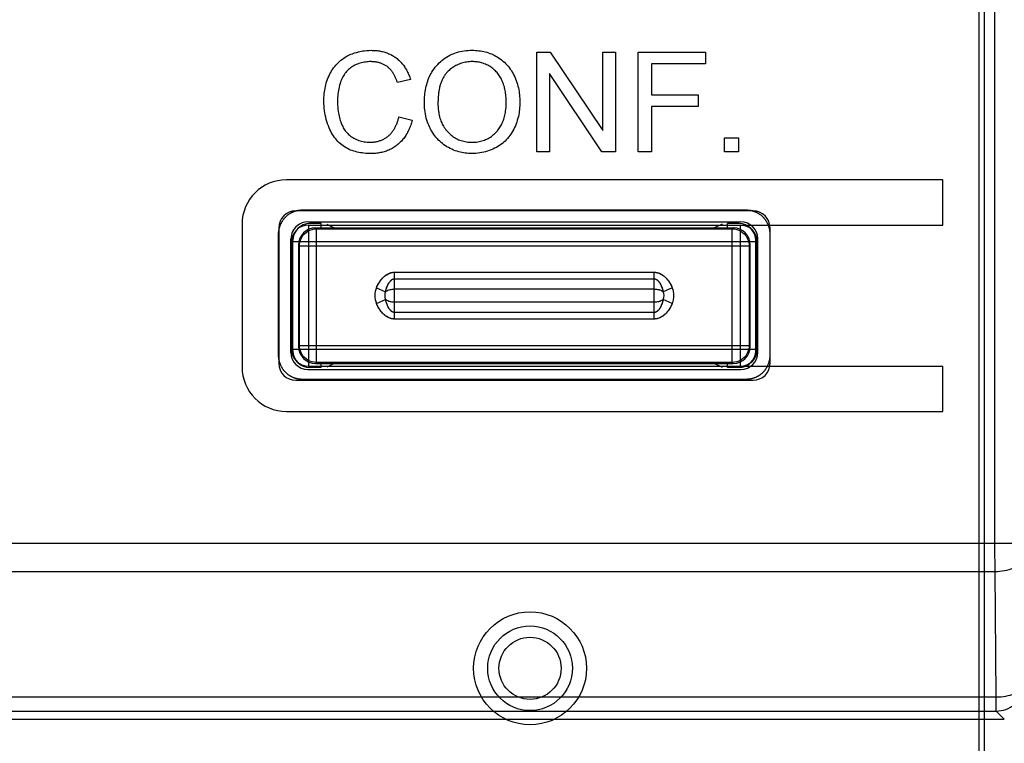
# Model space of a CAD drawing. Units: millimetres. Extents: x 83 to 229, y 53 to 178.
# Drawn here: x 194 to 211, y 85 to 98 of the extents above; entities that cross this region are included whole.
import ezdxf

# ---------------------------------------------------------------- set-up
doc = ezdxf.new("R2010")
doc.units = ezdxf.units.MM
doc.header["$LTSCALE"] = 16.335
doc.layers.get('0').update_dxf_attribs({"linetype": 'CONTINUOUS'})
for name, color, linetype in [('217010050', 7, 'CONTINUOUS'), ('ASSI', 7, 'CONTINUOUS'), ('DRAFT', 7, 'CONTINUOUS'), ('RACCORDO', 7, 'CONTINUOUS')]:
    doc.layers.add(name, color=color, linetype=linetype)
doc.styles.get("Standard").update_dxf_attribs({"font": 'txt', "width": 0.8})
doc.dimstyles.new('DIMSTYLE_1', dxfattribs={"dimtxt": 3, "dimasz": 3, "dimexe": 1.5, "dimexo": 0.5, "dimgap": 0.75, "dimtad": 1, "dimtxsty": 'STANDARD', "dimblk": '_FILLED', "dimblk1": '_FILLED', "dimblk2": '_FILLED', "dimcen": 0.09, "dimadec": 0, "dimazin": 0, "dimtfac": 1, "dimtofl": 0, "dimtmove": 0, "dimatfit": 3, "dimldrblk": '_FILLED', "dimfxl": 1, "dimtolj": 1, "dimarcsym": 0})

# ---------------------------------------------------------------- blocks, each defined once
blk = doc.blocks.new('_FILLED')
at = {"color": 0, "linetype": 'BYBLOCK'}
blk.add_solid([(0, 0), (-1, 0.3167), (-1, -0.3167)], dxfattribs=at)
blk = doc.blocks.new('*D0')
at = {"color": 7, "linetype": 'CONTINUOUS'}
for p, q in [((211.702, 163.105), (229.039, 163.105)), ((227.539, 163.105), (227.539, 108.205)), ((227.539, 53.305), (227.539, 108.205)), ((201.249, 53.305), (229.039, 53.305))]:
    blk.add_line(p, q, dxfattribs=at)
at = {"color": 7, "linetype": 'CONTINUOUS', "xscale": 3, "yscale": 3, "zscale": 3}
for p, rotation in [((227.539, 163.105), 90), ((227.539, 53.305), 270)]:
    blk.add_blockref('_FILLED', p, dxfattribs=dict(at, rotation=rotation))
at = {"color": 7, "linetype": 'CONTINUOUS', "insert": (223.789, 108.205), "char_height": 3, "width": 15.75, "attachment_point": 2, "rotation": 90, "line_spacing_factor": 0.9}
blk.add_mtext('109,8', dxfattribs=at)

msp = doc.modelspace()

# ---------------------------------------------------------------- linework, layer by layer
at = {"color": 7, "linetype": 'CONTINUOUS'}
for p, q in [((210.852, 78.205), (210.852, 138.205)), ((210.752, 138.105), (210.752, 78.305)), ((202.92, 97.519), (203.161, 97.519)), ((202.92, 95.752), (202.92, 97.519)), ((203.161, 97.519), (204.089, 96.132)), ((204.089, 97.519), (204.313, 97.519)), ((204.089, 96.132), (204.089, 97.519)), ((204.313, 97.519), (204.313, 95.752)), ((204.718, 97.519), (205.911, 97.519)), ((204.718, 95.752), (204.718, 97.519)), ((205.911, 97.519), (205.911, 97.31)), ((205.911, 97.31), (204.952, 97.31)), ((204.952, 97.31), (204.952, 96.763)), ((204.073, 95.752), (203.145, 97.141)), ((203.145, 97.141), (203.145, 95.752)), ((200.684, 97.034), (200.453, 96.98)), ((204.952, 96.763), (205.782, 96.763)), ((205.782, 96.763), (205.782, 96.555)), ((205.782, 96.555), (204.952, 96.555)), ((204.952, 96.555), (204.952, 95.752)), ((200.48, 96.371), (200.714, 96.312)), ((206.248, 95.999), (206.495, 95.999)), ((206.248, 95.752), (206.248, 95.999)), ((206.495, 95.999), (206.495, 95.752)), ((203.145, 95.752), (202.92, 95.752)), ((204.313, 95.752), (204.073, 95.752)), ((204.952, 95.752), (204.718, 95.752)), ((206.495, 95.752), (206.248, 95.752)), ((198.76, 94.722), (206.637, 94.722)), ((198.349, 92.148), (198.349, 94.292)), ((207.05, 94.294), (207.05, 92.151)), ((198.353, 92.099), (198.352, 92.109)), ((206.64, 91.722), (198.762, 91.722))]:
    msp.add_line(p, q, dxfattribs=at)
for points in [[(199.982, 95.722), (199.952, 95.722), (199.922, 95.723), (199.892, 95.725), (199.861, 95.728), (199.831, 95.731), (199.8, 95.736), (199.77, 95.741), (199.74, 95.747), (199.711, 95.755), (199.682, 95.763), (199.653, 95.773), (199.624, 95.783), (199.597, 95.795), (199.569, 95.808), (199.543, 95.822), (199.517, 95.838), (199.492, 95.855), (199.467, 95.873), (199.444, 95.892), (199.421, 95.913), (199.4, 95.934), (199.379, 95.957), (199.36, 95.98), (199.34, 96.006), (199.321, 96.032), (199.304, 96.06), (199.287, 96.088), (199.272, 96.116), (199.258, 96.145), (199.245, 96.175), (199.23, 96.212), (199.216, 96.249), (199.204, 96.287), (199.193, 96.326), (199.183, 96.364), (199.175, 96.404), (199.167, 96.443), (199.162, 96.484), (199.157, 96.524), (199.154, 96.566), (199.152, 96.607), (199.151, 96.649), (199.152, 96.682), (199.153, 96.716), (199.155, 96.749), (199.158, 96.782), (199.161, 96.814), (199.166, 96.845), (199.171, 96.876), (199.178, 96.907), (199.185, 96.94), (199.194, 96.973), (199.204, 97.005), (199.216, 97.037), (199.228, 97.069), (199.242, 97.1), (199.257, 97.13), (199.272, 97.158), (199.288, 97.186), (199.305, 97.212), (199.323, 97.238), (199.343, 97.264), (199.363, 97.288), (199.384, 97.311), (199.407, 97.333), (199.43, 97.354), (199.454, 97.374), (199.478, 97.393), (199.504, 97.41), (199.53, 97.427), (199.557, 97.443), (199.581, 97.456), (199.606, 97.468), (199.631, 97.479), (199.657, 97.489), (199.691, 97.502), (199.726, 97.513), (199.762, 97.523), (199.789, 97.529), (199.816, 97.535), (199.843, 97.539), (199.871, 97.543), (199.909, 97.547), (199.947, 97.549), (199.986, 97.55)], [(199.986, 97.55), (200.007, 97.549), (200.028, 97.549), (200.049, 97.547), (200.071, 97.546), (200.092, 97.544), (200.113, 97.541), (200.133, 97.538), (200.152, 97.535), (200.172, 97.531), (200.191, 97.526), (200.211, 97.521), (200.23, 97.516), (200.248, 97.51), (200.266, 97.504), (200.283, 97.497), (200.301, 97.49), (200.318, 97.482), (200.335, 97.474), (200.352, 97.465), (200.369, 97.456), (200.385, 97.447), (200.401, 97.436), (200.416, 97.426), (200.432, 97.414), (200.448, 97.402), (200.463, 97.389), (200.478, 97.376), (200.492, 97.362), (200.506, 97.348), (200.52, 97.333), (200.533, 97.318), (200.546, 97.302), (200.559, 97.286), (200.571, 97.27), (200.582, 97.253), (200.593, 97.236), (200.604, 97.219), (200.614, 97.201), (200.624, 97.183), (200.633, 97.165), (200.641, 97.147), (200.65, 97.129), (200.658, 97.11), (200.665, 97.091), (200.672, 97.072), (200.678, 97.053), (200.684, 97.034)], [(200.931, 96.612), (200.931, 96.64), (200.932, 96.667), (200.933, 96.693), (200.935, 96.72), (200.937, 96.753), (200.941, 96.787), (200.946, 96.821), (200.951, 96.852), (200.957, 96.884), (200.964, 96.916), (200.972, 96.946), (200.981, 96.975), (200.99, 97.005), (201, 97.033), (201.011, 97.061), (201.023, 97.088), (201.036, 97.114), (201.049, 97.14), (201.064, 97.165), (201.082, 97.194), (201.102, 97.222), (201.122, 97.25), (201.144, 97.276), (201.167, 97.301), (201.191, 97.325), (201.215, 97.348), (201.241, 97.37), (201.267, 97.391), (201.294, 97.41), (201.322, 97.428), (201.35, 97.445), (201.379, 97.461), (201.408, 97.475), (201.438, 97.488), (201.47, 97.5), (201.501, 97.511), (201.534, 97.52), (201.566, 97.528), (201.599, 97.535), (201.635, 97.541), (201.67, 97.545), (201.706, 97.548), (201.742, 97.55), (201.778, 97.551), (201.808, 97.55), (201.838, 97.549), (201.867, 97.546), (201.897, 97.543), (201.926, 97.539), (201.954, 97.534), (201.982, 97.528), (202.01, 97.521), (202.038, 97.514), (202.065, 97.505), (202.091, 97.495), (202.118, 97.485), (202.143, 97.473), (202.169, 97.461), (202.194, 97.448), (202.219, 97.434), (202.246, 97.417), (202.272, 97.399), (202.298, 97.38), (202.323, 97.36), (202.347, 97.339), (202.37, 97.317), (202.392, 97.294), (202.413, 97.269), (202.434, 97.244), (202.453, 97.218), (202.471, 97.192), (202.488, 97.164), (202.504, 97.136), (202.518, 97.108), (202.533, 97.077), (202.546, 97.046), (202.558, 97.014), (202.569, 96.982), (202.579, 96.95), (202.588, 96.917), (202.596, 96.884), (202.602, 96.854), (202.607, 96.823), (202.612, 96.793), (202.615, 96.762), (202.618, 96.73), (202.62, 96.698), (202.621, 96.665), (202.622, 96.633)], [(199.981, 97.349), (199.957, 97.349), (199.933, 97.347), (199.909, 97.345), (199.886, 97.342), (199.862, 97.339), (199.838, 97.334), (199.815, 97.329), (199.791, 97.322), (199.768, 97.315), (199.746, 97.307), (199.724, 97.298), (199.702, 97.288), (199.681, 97.277), (199.66, 97.265), (199.64, 97.252), (199.621, 97.238), (199.603, 97.223), (199.585, 97.207), (199.569, 97.191), (199.553, 97.174), (199.538, 97.156), (199.524, 97.137), (199.51, 97.117), (199.498, 97.097), (199.486, 97.077), (199.475, 97.055), (199.465, 97.034), (199.456, 97.012), (199.448, 96.989), (199.438, 96.96), (199.429, 96.93), (199.421, 96.899), (199.414, 96.868), (199.408, 96.838), (199.403, 96.807), (199.399, 96.775), (199.396, 96.744), (199.394, 96.713), (199.393, 96.681), (199.392, 96.65), (199.393, 96.614), (199.394, 96.579), (199.396, 96.544), (199.399, 96.509), (199.404, 96.474), (199.409, 96.439), (199.414, 96.412), (199.419, 96.386), (199.425, 96.359), (199.432, 96.333), (199.44, 96.307), (199.449, 96.282), (199.458, 96.256), (199.466, 96.237), (199.475, 96.217), (199.485, 96.198), (199.495, 96.179), (199.505, 96.161), (199.517, 96.143), (199.529, 96.126), (199.542, 96.109), (199.557, 96.092), (199.573, 96.075), (199.589, 96.06), (199.607, 96.045), (199.625, 96.031), (199.643, 96.017), (199.662, 96.005), (199.683, 95.993), (199.705, 95.981), (199.727, 95.971), (199.749, 95.962), (199.772, 95.953), (199.795, 95.946), (199.819, 95.94), (199.842, 95.934), (199.866, 95.93), (199.89, 95.926), (199.915, 95.924), (199.939, 95.922), (199.963, 95.921), (199.987, 95.922)], [(200.453, 96.98), (200.449, 96.993), (200.445, 97.005), (200.441, 97.017), (200.436, 97.029), (200.431, 97.041), (200.426, 97.053), (200.421, 97.065), (200.416, 97.077), (200.41, 97.089), (200.404, 97.101), (200.398, 97.113), (200.392, 97.124), (200.385, 97.135), (200.378, 97.147), (200.371, 97.157), (200.363, 97.168), (200.356, 97.179), (200.348, 97.189), (200.34, 97.199), (200.331, 97.209), (200.323, 97.218), (200.314, 97.228), (200.304, 97.236), (200.295, 97.245), (200.285, 97.253), (200.275, 97.261), (200.265, 97.269), (200.254, 97.276), (200.243, 97.283), (200.232, 97.289), (200.22, 97.295), (200.209, 97.301), (200.197, 97.306), (200.185, 97.311), (200.173, 97.316), (200.161, 97.32), (200.148, 97.324), (200.136, 97.328), (200.123, 97.332), (200.11, 97.335), (200.097, 97.337), (200.084, 97.34), (200.071, 97.342), (200.058, 97.344), (200.045, 97.346), (200.032, 97.347), (200.019, 97.348), (200.007, 97.348), (199.994, 97.349), (199.981, 97.349)], [(202.381, 96.634), (202.38, 96.66), (202.38, 96.686), (202.378, 96.713), (202.376, 96.739), (202.374, 96.763), (202.37, 96.788), (202.367, 96.812), (202.362, 96.836), (202.358, 96.859), (202.352, 96.881), (202.347, 96.903), (202.34, 96.925), (202.333, 96.947), (202.325, 96.969), (202.317, 96.99), (202.308, 97.011), (202.299, 97.03), (202.289, 97.049), (202.279, 97.068), (202.268, 97.086), (202.256, 97.103), (202.244, 97.121), (202.231, 97.138), (202.218, 97.154), (202.204, 97.169), (202.19, 97.184), (202.175, 97.198), (202.16, 97.212), (202.144, 97.225), (202.128, 97.237), (202.111, 97.249), (202.094, 97.26), (202.074, 97.273), (202.053, 97.284), (202.032, 97.294), (202.011, 97.304), (201.989, 97.312), (201.967, 97.32), (201.945, 97.327), (201.925, 97.332), (201.905, 97.337), (201.884, 97.34), (201.864, 97.344), (201.843, 97.346), (201.821, 97.348), (201.8, 97.349), (201.779, 97.349), (201.755, 97.349), (201.731, 97.347), (201.707, 97.345), (201.683, 97.342), (201.659, 97.338), (201.636, 97.334), (201.614, 97.328), (201.591, 97.322), (201.569, 97.315), (201.548, 97.307), (201.528, 97.298), (201.509, 97.289), (201.49, 97.279), (201.471, 97.269), (201.452, 97.258), (201.434, 97.246), (201.417, 97.233), (201.4, 97.22), (201.383, 97.207), (201.367, 97.193), (201.351, 97.178)], [(201.351, 97.178), (201.342, 97.17), (201.333, 97.16), (201.325, 97.151), (201.317, 97.141), (201.309, 97.131), (201.301, 97.121), (201.294, 97.111), (201.287, 97.1), (201.28, 97.09), (201.273, 97.079), (201.265, 97.065), (201.258, 97.052), (201.251, 97.038), (201.244, 97.024), (201.238, 97.01), (201.232, 96.995), (201.226, 96.981), (201.221, 96.966), (201.216, 96.951), (201.212, 96.936), (201.207, 96.921), (201.203, 96.906), (201.2, 96.891), (201.196, 96.875), (201.193, 96.86), (201.19, 96.845), (201.188, 96.829), (201.185, 96.813), (201.183, 96.798), (201.181, 96.782), (201.179, 96.766), (201.178, 96.75), (201.177, 96.735), (201.175, 96.719), (201.175, 96.703), (201.174, 96.687), (201.173, 96.672), (201.173, 96.656), (201.172, 96.64), (201.172, 96.625), (201.172, 96.609)], [(202.622, 96.633), (202.621, 96.6), (202.62, 96.568), (202.618, 96.535), (202.615, 96.502), (202.611, 96.471), (202.607, 96.44), (202.601, 96.409), (202.595, 96.378), (202.586, 96.345), (202.577, 96.312), (202.567, 96.279), (202.555, 96.246), (202.542, 96.214), (202.528, 96.183), (202.513, 96.152), (202.497, 96.123), (202.481, 96.095), (202.463, 96.067), (202.445, 96.04), (202.425, 96.015), (202.404, 95.989), (202.382, 95.965), (202.359, 95.943), (202.336, 95.922), (202.312, 95.901), (202.286, 95.882), (202.26, 95.864), (202.233, 95.846), (202.206, 95.83), (202.175, 95.814), (202.144, 95.8), (202.113, 95.786), (202.08, 95.774), (202.048, 95.763), (202.015, 95.753), (201.981, 95.745), (201.947, 95.738), (201.913, 95.732), (201.879, 95.728), (201.845, 95.724), (201.811, 95.722), (201.776, 95.722), (201.746, 95.722), (201.715, 95.723), (201.685, 95.726), (201.655, 95.729), (201.626, 95.733), (201.597, 95.738), (201.568, 95.744), (201.54, 95.752), (201.509, 95.761), (201.478, 95.771), (201.447, 95.783), (201.417, 95.796), (201.387, 95.81), (201.359, 95.826), (201.33, 95.842), (201.303, 95.859), (201.277, 95.878), (201.251, 95.897), (201.226, 95.918), (201.202, 95.939), (201.179, 95.961), (201.157, 95.985), (201.136, 96.009), (201.116, 96.034), (201.098, 96.06), (201.08, 96.087), (201.063, 96.115), (201.047, 96.143), (201.032, 96.171), (201.02, 96.197), (201.009, 96.223), (200.998, 96.249), (200.988, 96.276), (200.976, 96.312), (200.965, 96.349), (200.956, 96.386), (200.949, 96.423), (200.942, 96.46), (200.937, 96.498), (200.934, 96.526), (200.933, 96.555), (200.931, 96.583), (200.931, 96.612)], [(201.172, 96.609), (201.172, 96.583), (201.173, 96.556), (201.175, 96.53), (201.177, 96.504), (201.18, 96.477), (201.184, 96.451), (201.188, 96.425), (201.194, 96.399), (201.2, 96.374), (201.207, 96.348), (201.215, 96.323), (201.222, 96.303), (201.23, 96.283), (201.239, 96.263), (201.248, 96.244), (201.258, 96.225), (201.269, 96.206), (201.282, 96.184), (201.296, 96.164), (201.311, 96.144), (201.327, 96.124), (201.344, 96.105), (201.361, 96.088), (201.379, 96.071), (201.397, 96.055), (201.416, 96.039), (201.435, 96.025), (201.455, 96.012), (201.475, 95.999), (201.495, 95.988), (201.516, 95.977), (201.538, 95.967), (201.56, 95.959), (201.582, 95.951), (201.605, 95.944), (201.628, 95.938), (201.651, 95.933), (201.676, 95.929), (201.7, 95.925), (201.725, 95.923), (201.75, 95.922), (201.775, 95.921), (201.8, 95.922), (201.826, 95.923), (201.851, 95.925), (201.876, 95.929), (201.901, 95.933), (201.925, 95.938), (201.948, 95.944), (201.971, 95.951), (201.994, 95.959), (202.016, 95.968), (202.037, 95.978), (202.059, 95.988), (202.079, 96), (202.099, 96.013), (202.119, 96.026), (202.138, 96.041), (202.157, 96.056), (202.175, 96.073), (202.193, 96.09), (202.21, 96.107), (202.224, 96.123), (202.237, 96.14), (202.25, 96.157), (202.262, 96.174), (202.274, 96.192), (202.284, 96.21), (202.295, 96.229), (202.305, 96.249), (202.314, 96.269), (202.323, 96.29), (202.331, 96.311), (202.338, 96.332), (202.345, 96.355), (202.351, 96.378), (202.357, 96.402), (202.362, 96.425), (202.366, 96.449), (202.37, 96.473), (202.374, 96.505), (202.377, 96.537), (202.379, 96.57), (202.38, 96.602), (202.381, 96.634)], [(200.714, 96.312), (200.708, 96.29), (200.702, 96.268), (200.695, 96.246), (200.688, 96.224), (200.68, 96.203), (200.672, 96.181), (200.663, 96.16), (200.654, 96.139), (200.644, 96.119), (200.634, 96.098), (200.623, 96.078), (200.611, 96.058), (200.6, 96.041), (200.589, 96.024), (200.577, 96.007), (200.564, 95.99), (200.552, 95.974), (200.538, 95.958), (200.525, 95.943), (200.51, 95.928), (200.496, 95.914), (200.481, 95.899), (200.465, 95.886), (200.449, 95.873), (200.432, 95.859), (200.414, 95.847), (200.396, 95.834), (200.377, 95.823), (200.358, 95.812), (200.338, 95.801), (200.319, 95.792), (200.299, 95.783), (200.278, 95.774), (200.258, 95.766), (200.237, 95.759), (200.216, 95.753), (200.196, 95.747), (200.175, 95.742), (200.153, 95.738), (200.132, 95.734), (200.111, 95.73), (200.09, 95.728), (200.068, 95.725), (200.047, 95.724), (200.025, 95.723), (200.004, 95.722), (199.982, 95.722)], [(199.987, 95.922), (200.001, 95.922), (200.015, 95.923), (200.029, 95.925), (200.043, 95.926), (200.057, 95.928), (200.072, 95.931), (200.087, 95.934), (200.101, 95.937), (200.116, 95.941), (200.13, 95.945), (200.144, 95.95), (200.158, 95.955), (200.172, 95.96), (200.185, 95.966), (200.198, 95.972), (200.211, 95.978), (200.224, 95.985), (200.237, 95.993), (200.249, 96), (200.261, 96.008), (200.273, 96.017), (200.284, 96.026), (200.296, 96.035), (200.307, 96.045), (200.318, 96.055), (200.328, 96.066), (200.338, 96.077), (200.348, 96.088), (200.357, 96.099), (200.366, 96.111), (200.375, 96.123), (200.384, 96.136), (200.392, 96.148), (200.4, 96.161), (200.407, 96.174), (200.414, 96.188), (200.421, 96.201), (200.428, 96.215), (200.434, 96.229), (200.44, 96.242), (200.446, 96.257), (200.451, 96.271), (200.456, 96.285), (200.461, 96.299), (200.465, 96.314), (200.469, 96.328), (200.473, 96.342), (200.477, 96.357), (200.48, 96.371)], [(198.552, 94.661), (198.557, 94.664), (198.562, 94.667), (198.568, 94.67), (198.573, 94.673), (198.578, 94.676), (198.583, 94.679), (198.589, 94.681), (198.594, 94.684), (198.599, 94.686), (198.605, 94.688), (198.61, 94.691), (198.615, 94.693), (198.621, 94.695), (198.626, 94.697), (198.632, 94.699), (198.637, 94.701), (198.643, 94.703), (198.649, 94.705)], [(198.649, 94.705), (198.654, 94.706), (198.659, 94.708), (198.664, 94.709), (198.67, 94.711), (198.675, 94.712), (198.68, 94.713), (198.685, 94.714), (198.691, 94.715), (198.696, 94.716), (198.701, 94.717), (198.706, 94.718), (198.712, 94.719), (198.717, 94.719), (198.722, 94.72), (198.728, 94.721), (198.733, 94.721), (198.738, 94.721), (198.744, 94.722), (198.749, 94.722)], [(198.749, 94.722), (198.751, 94.722), (198.753, 94.722), (198.754, 94.722), (198.756, 94.722), (198.758, 94.722), (198.76, 94.722)], [(206.637, 94.722), (206.64, 94.722), (206.642, 94.722), (206.645, 94.722), (206.647, 94.722), (206.65, 94.722), (206.653, 94.722), (206.655, 94.722), (206.658, 94.722), (206.66, 94.721), (206.663, 94.721)], [(206.663, 94.721), (206.668, 94.721), (206.672, 94.72), (206.677, 94.72), (206.682, 94.719), (206.687, 94.719), (206.692, 94.718), (206.697, 94.717), (206.702, 94.716), (206.707, 94.716), (206.711, 94.715), (206.716, 94.714), (206.721, 94.713), (206.726, 94.711), (206.731, 94.71), (206.735, 94.709), (206.74, 94.708), (206.745, 94.706), (206.75, 94.705)], [(206.75, 94.705), (206.755, 94.703), (206.761, 94.701), (206.767, 94.699), (206.772, 94.697), (206.778, 94.695), (206.783, 94.693), (206.789, 94.691), (206.794, 94.689), (206.8, 94.686), (206.805, 94.684), (206.81, 94.681), (206.816, 94.679), (206.821, 94.676), (206.826, 94.673), (206.831, 94.67), (206.837, 94.667), (206.842, 94.664), (206.847, 94.661)], [(198.4, 94.497), (198.404, 94.504), (198.408, 94.512), (198.412, 94.519), (198.416, 94.526), (198.42, 94.532), (198.424, 94.539), (198.429, 94.546), (198.434, 94.552), (198.439, 94.559), (198.444, 94.565), (198.449, 94.572), (198.454, 94.578), (198.459, 94.584), (198.465, 94.59), (198.47, 94.596), (198.476, 94.602), (198.482, 94.607), (198.488, 94.613), (198.494, 94.618), (198.5, 94.624), (198.506, 94.629), (198.512, 94.634), (198.519, 94.639), (198.525, 94.643), (198.532, 94.648), (198.539, 94.653), (198.545, 94.657), (198.552, 94.661)], [(206.847, 94.661), (206.854, 94.657), (206.86, 94.653), (206.867, 94.648), (206.874, 94.643), (206.88, 94.639), (206.887, 94.634), (206.893, 94.629), (206.899, 94.624), (206.905, 94.618), (206.911, 94.613), (206.917, 94.607), (206.923, 94.602), (206.929, 94.596), (206.934, 94.59), (206.94, 94.584), (206.945, 94.578), (206.95, 94.572), (206.955, 94.565), (206.96, 94.559), (206.965, 94.552), (206.97, 94.546), (206.974, 94.539), (206.979, 94.532), (206.983, 94.526), (206.987, 94.519), (206.991, 94.512), (206.995, 94.504), (206.999, 94.497)], [(198.352, 94.334), (198.352, 94.342), (198.353, 94.349), (198.354, 94.356), (198.355, 94.364), (198.357, 94.371), (198.358, 94.378), (198.36, 94.385), (198.361, 94.393), (198.363, 94.4), (198.365, 94.407), (198.367, 94.414), (198.369, 94.421), (198.371, 94.428), (198.374, 94.435), (198.376, 94.442), (198.379, 94.449), (198.381, 94.456), (198.384, 94.463), (198.387, 94.47), (198.39, 94.477), (198.393, 94.484), (198.396, 94.491), (198.4, 94.497)], [(206.999, 94.497), (207.003, 94.49), (207.006, 94.483), (207.009, 94.476), (207.013, 94.469), (207.016, 94.462), (207.019, 94.454), (207.021, 94.447), (207.024, 94.44), (207.027, 94.432), (207.029, 94.425), (207.031, 94.417), (207.033, 94.41), (207.035, 94.402), (207.037, 94.394), (207.039, 94.387), (207.041, 94.379), (207.042, 94.372), (207.044, 94.364), (207.045, 94.356), (207.046, 94.349), (207.047, 94.341), (207.048, 94.333), (207.048, 94.325), (207.049, 94.318)], [(198.349, 94.292), (198.349, 94.294), (198.349, 94.297), (198.349, 94.3), (198.35, 94.303), (198.35, 94.306), (198.35, 94.309), (198.35, 94.312), (198.35, 94.315), (198.35, 94.318)], [(198.35, 94.318), (198.35, 94.32), (198.35, 94.323), (198.351, 94.325), (198.351, 94.327), (198.351, 94.33), (198.351, 94.332), (198.352, 94.334)], [(207.049, 94.318), (207.049, 94.315), (207.049, 94.312), (207.049, 94.309), (207.049, 94.306), (207.049, 94.303), (207.05, 94.3), (207.05, 94.297), (207.05, 94.294)], [(198.352, 92.109), (198.351, 92.112), (198.351, 92.116), (198.351, 92.119), (198.35, 92.123), (198.35, 92.126), (198.35, 92.13), (198.35, 92.133), (198.35, 92.137), (198.35, 92.14), (198.349, 92.144), (198.349, 92.148)], [(198.42, 91.911), (198.416, 91.918), (198.412, 91.925), (198.408, 91.932), (198.404, 91.939), (198.4, 91.946), (198.396, 91.953), (198.393, 91.961), (198.389, 91.968), (198.386, 91.975), (198.383, 91.983), (198.38, 91.99), (198.377, 91.998), (198.374, 92.005), (198.372, 92.013), (198.369, 92.021), (198.367, 92.028), (198.365, 92.036), (198.363, 92.044), (198.361, 92.052), (198.359, 92.059), (198.358, 92.067), (198.356, 92.075), (198.355, 92.083), (198.354, 92.091), (198.353, 92.099)], [(207.046, 92.099), (207.045, 92.091), (207.044, 92.083), (207.043, 92.075), (207.041, 92.067), (207.04, 92.059), (207.038, 92.052), (207.036, 92.044), (207.034, 92.036), (207.032, 92.028), (207.03, 92.021), (207.027, 92.013), (207.025, 92.005), (207.022, 91.998), (207.019, 91.99), (207.016, 91.983), (207.013, 91.975), (207.01, 91.968), (207.006, 91.961), (207.003, 91.953), (206.999, 91.946), (206.995, 91.939), (206.991, 91.932), (206.987, 91.925), (206.983, 91.918), (206.979, 91.911)], [(207.05, 92.151), (207.05, 92.147), (207.05, 92.143), (207.049, 92.139), (207.049, 92.135), (207.049, 92.131), (207.049, 92.127), (207.049, 92.123), (207.048, 92.119), (207.048, 92.115), (207.048, 92.111), (207.047, 92.107), (207.047, 92.103), (207.046, 92.099)], [(198.552, 91.783), (198.546, 91.787), (198.54, 91.791), (198.533, 91.795), (198.527, 91.799), (198.521, 91.804), (198.515, 91.808), (198.509, 91.813), (198.503, 91.818), (198.498, 91.822), (198.492, 91.827), (198.486, 91.832), (198.481, 91.838), (198.475, 91.843), (198.47, 91.848), (198.465, 91.853), (198.46, 91.859), (198.455, 91.864), (198.451, 91.87), (198.446, 91.876), (198.441, 91.881), (198.437, 91.887), (198.433, 91.893), (198.428, 91.899), (198.424, 91.905), (198.42, 91.911)], [(206.979, 91.911), (206.975, 91.905), (206.971, 91.899), (206.966, 91.893), (206.962, 91.887), (206.958, 91.881), (206.953, 91.876), (206.948, 91.87), (206.944, 91.864), (206.939, 91.859), (206.934, 91.853), (206.929, 91.848), (206.924, 91.843), (206.918, 91.838), (206.913, 91.832), (206.907, 91.827), (206.901, 91.822), (206.896, 91.818), (206.89, 91.813), (206.884, 91.808), (206.878, 91.804), (206.872, 91.799), (206.866, 91.795), (206.859, 91.791), (206.853, 91.787), (206.847, 91.783)], [(198.749, 91.722), (198.741, 91.723), (198.734, 91.723), (198.726, 91.724), (198.719, 91.725), (198.711, 91.726), (198.704, 91.727), (198.696, 91.728), (198.689, 91.729), (198.681, 91.731), (198.674, 91.733), (198.666, 91.735), (198.659, 91.737), (198.651, 91.739), (198.644, 91.741), (198.637, 91.743), (198.629, 91.746), (198.622, 91.749), (198.615, 91.751), (198.608, 91.754), (198.601, 91.758), (198.593, 91.761), (198.586, 91.764), (198.579, 91.768), (198.573, 91.771), (198.566, 91.775), (198.559, 91.779), (198.552, 91.783)], [(206.847, 91.783), (206.84, 91.779), (206.834, 91.775), (206.827, 91.771), (206.82, 91.768), (206.813, 91.765), (206.807, 91.761), (206.8, 91.758), (206.793, 91.755), (206.786, 91.752), (206.779, 91.749), (206.772, 91.747), (206.765, 91.744), (206.758, 91.742), (206.75, 91.74), (206.743, 91.737), (206.736, 91.735), (206.729, 91.734), (206.721, 91.732), (206.714, 91.73), (206.707, 91.729), (206.699, 91.727), (206.692, 91.726), (206.685, 91.725), (206.677, 91.724), (206.67, 91.724), (206.663, 91.723)], [(198.762, 91.722), (198.76, 91.722), (198.758, 91.722), (198.756, 91.722), (198.754, 91.722), (198.753, 91.722), (198.751, 91.722), (198.749, 91.722)], [(206.663, 91.723), (206.66, 91.723), (206.658, 91.723), (206.655, 91.723), (206.653, 91.722), (206.65, 91.722), (206.647, 91.722), (206.645, 91.722), (206.642, 91.722), (206.64, 91.722)]]:
    msp.add_lwpolyline(points, dxfattribs=at)
at = {"layer": '217010050', "color": 7, "linetype": 'CONTINUOUS'}
for p, q in [((211.036, 88.769), (211.036, 127.59)), ((210.114, 95.255), (198.489, 95.255)), ((210.114, 94.455), (210.114, 95.255)), ((197.702, 94.467), (197.702, 91.943)), ((198.877, 94.455), (210.114, 94.455)), ((198.877, 94.455), (198.877, 91.955)), ((206.527, 91.955), (206.527, 94.455)), ((206.827, 94.155), (198.577, 94.155)), ((198.577, 94.155), (198.577, 92.255)), ((206.827, 92.255), (206.827, 94.155)), ((200.402, 93.619), (205.002, 93.619)), ((200.402, 92.791), (200.402, 93.619)), ((200.402, 93.503), (205.002, 93.503)), ((205.002, 92.791), (205.002, 93.619)), ((200.082, 93.345), (200.242, 93.275)), ((205.002, 93.321), (200.402, 93.321)), ((205.321, 93.345), (205.161, 93.275)), ((200.082, 93.065), (200.242, 93.135)), ((205.321, 93.065), (205.161, 93.135)), ((205.002, 93.089), (200.402, 93.089)), ((205.002, 92.907), (200.402, 92.907)), ((205.002, 92.791), (200.402, 92.791)), ((198.577, 92.255), (206.827, 92.255)), ((198.877, 91.955), (210.114, 91.955)), ((210.114, 91.155), (210.114, 91.955)), ((198.489, 91.155), (210.114, 91.155)), ((177.068, 88.819), (211.536, 88.819)), ((211.037, 88.319), (211.036, 88.769)), ((177.566, 88.319), (211.037, 88.319)), ((211.059, 86.097), (211.037, 88.319)), ((177.544, 86.097), (211.059, 86.097)), ((211.059, 85.847), (211.059, 86.097)), ((177.544, 85.847), (211.059, 85.847)), ((211.202, 85.705), (211.059, 85.847)), ((177.401, 85.705), (211.202, 85.705))]:
    msp.add_line(p, q, dxfattribs=at)
for points in [[(200.082, 93.345), (200.095, 93.373), (200.109, 93.4), (200.123, 93.425), (200.139, 93.449), (200.155, 93.472), (200.171, 93.493), (200.188, 93.513), (200.206, 93.531), (200.224, 93.548), (200.243, 93.563), (200.263, 93.576), (200.282, 93.588), (200.302, 93.597), (200.322, 93.605), (200.342, 93.611), (200.362, 93.616), (200.382, 93.618), (200.402, 93.619)], [(200.242, 93.275), (200.248, 93.298), (200.255, 93.321), (200.262, 93.342), (200.27, 93.362), (200.278, 93.381), (200.286, 93.398), (200.295, 93.415), (200.304, 93.43), (200.313, 93.444), (200.322, 93.456), (200.332, 93.467), (200.342, 93.477), (200.352, 93.485), (200.362, 93.491), (200.372, 93.496), (200.382, 93.5), (200.392, 93.502), (200.402, 93.503)], [(205.002, 93.619), (205.021, 93.618), (205.041, 93.616), (205.061, 93.611), (205.081, 93.605), (205.101, 93.597), (205.121, 93.588), (205.14, 93.576), (205.16, 93.563), (205.179, 93.548), (205.197, 93.531), (205.215, 93.513), (205.232, 93.493), (205.248, 93.472), (205.264, 93.45), (205.28, 93.425), (205.294, 93.4), (205.308, 93.373), (205.321, 93.345)], [(205.002, 93.503), (205.011, 93.502), (205.021, 93.5), (205.031, 93.496), (205.041, 93.491), (205.051, 93.485), (205.061, 93.477), (205.071, 93.467), (205.081, 93.456), (205.09, 93.444), (205.099, 93.43), (205.108, 93.415), (205.117, 93.398), (205.125, 93.381), (205.133, 93.362), (205.141, 93.342), (205.148, 93.321), (205.155, 93.298), (205.161, 93.275)], [(200.242, 93.275), (200.255, 93.284), (200.27, 93.292), (200.286, 93.3), (200.303, 93.306), (200.322, 93.311), (200.341, 93.316), (200.361, 93.319), (200.381, 93.321), (200.402, 93.321)], [(205.002, 93.321), (205.022, 93.321), (205.042, 93.319), (205.062, 93.316), (205.081, 93.311), (205.1, 93.306), (205.117, 93.3), (205.133, 93.292), (205.148, 93.284), (205.161, 93.275)], [(200.402, 93.089), (200.381, 93.089), (200.361, 93.091), (200.341, 93.094), (200.322, 93.098), (200.303, 93.104), (200.286, 93.11), (200.27, 93.117), (200.255, 93.126), (200.242, 93.135)], [(200.402, 92.907), (200.392, 92.908), (200.382, 92.91), (200.372, 92.913), (200.362, 92.918), (200.352, 92.925), (200.342, 92.933), (200.332, 92.943), (200.322, 92.954), (200.313, 92.966), (200.304, 92.98), (200.295, 92.995), (200.286, 93.011), (200.278, 93.029), (200.27, 93.048), (200.263, 93.068), (200.255, 93.089), (200.248, 93.111), (200.242, 93.135)], [(205.161, 93.135), (205.155, 93.111), (205.148, 93.089), (205.141, 93.068), (205.133, 93.048), (205.125, 93.029), (205.117, 93.011), (205.108, 92.995), (205.099, 92.98), (205.09, 92.966), (205.081, 92.954), (205.071, 92.943), (205.061, 92.933), (205.051, 92.925), (205.041, 92.918), (205.031, 92.913), (205.021, 92.91), (205.011, 92.908), (205.002, 92.907)], [(205.161, 93.135), (205.148, 93.126), (205.133, 93.117), (205.117, 93.11), (205.1, 93.104), (205.081, 93.098), (205.062, 93.094), (205.042, 93.091), (205.022, 93.089), (205.002, 93.089)], [(200.402, 92.791), (200.382, 92.792), (200.362, 92.794), (200.342, 92.798), (200.322, 92.804), (200.302, 92.812), (200.282, 92.822), (200.263, 92.834), (200.243, 92.847), (200.225, 92.862), (200.206, 92.878), (200.188, 92.897), (200.171, 92.916), (200.155, 92.938), (200.139, 92.96), (200.123, 92.984), (200.109, 93.01), (200.095, 93.037), (200.082, 93.065)], [(205.321, 93.065), (205.308, 93.037), (205.294, 93.01), (205.28, 92.984), (205.264, 92.96), (205.248, 92.938), (205.232, 92.916), (205.215, 92.897), (205.197, 92.878), (205.179, 92.862), (205.16, 92.847), (205.14, 92.834), (205.121, 92.822), (205.101, 92.812), (205.081, 92.804), (205.061, 92.798), (205.041, 92.794), (205.021, 92.792), (205.002, 92.791)], [(211.037, 88.319), (211.08, 88.321), (211.123, 88.324), (211.165, 88.329), (211.206, 88.336), (211.246, 88.344), (211.285, 88.354), (211.321, 88.366), (211.356, 88.379), (211.388, 88.394), (211.417, 88.41), (211.444, 88.427), (211.467, 88.446), (211.488, 88.465), (211.505, 88.485), (211.518, 88.505), (211.528, 88.526), (211.534, 88.548), (211.537, 88.569)], [(211.059, 85.847), (211.103, 85.849), (211.146, 85.855), (211.188, 85.864), (211.23, 85.877), (211.27, 85.894), (211.309, 85.914), (211.346, 85.938), (211.38, 85.964), (211.413, 85.994), (211.442, 86.026), (211.469, 86.06), (211.492, 86.097), (211.512, 86.136), (211.529, 86.176), (211.542, 86.218), (211.552, 86.26), (211.557, 86.304), (211.559, 86.347)], [(211.059, 86.097), (211.102, 86.098), (211.145, 86.102), (211.187, 86.107), (211.228, 86.113), (211.268, 86.122), (211.307, 86.132), (211.343, 86.144), (211.378, 86.157), (211.41, 86.172), (211.439, 86.188), (211.466, 86.205), (211.49, 86.223), (211.51, 86.242), (211.527, 86.262), (211.54, 86.283), (211.55, 86.304), (211.557, 86.326), (211.559, 86.347)]]:
    msp.add_lwpolyline(points, dxfattribs=at)
for centre, radius, start, end in [((198.877, 94.155), 0.3, 90, 180), ((206.527, 94.155), 0.3, 0, 90), ((200.402, 93.205), 0.349, 156.3647, 203.6353), ((205.002, 93.205), 0.349, 336.3647, 23.6353), ((200.402, 93.205), 0.174, 156.3629, 203.6374), ((205.002, 93.205), 0.174, 336.3629, 23.6375), ((198.877, 92.255), 0.3, 180, 270), ((206.527, 92.255), 0.3, 270, 360)]:
    msp.add_arc(centre, radius, start, end, dxfattribs=at)
for centre, major_axis, start_param, end_param in [((198.514, 94.443), (0.583, -0.583), 2.371274, 3.911912), ((198.514, 91.967), (0.583, 0.583), -3.911912, -2.371274)]:
    msp.add_ellipse(centre, major_axis=major_axis, ratio=0.970288, start_param=start_param, end_param=end_param, dxfattribs=at)
at = {"layer": 'ASSI', "color": 7, "linetype": 'CONTINUOUS'}
for radius in [1, 0.75]:
    msp.add_circle((202.802, 86.605), radius, dxfattribs=at)
at = {"layer": 'DRAFT', "color": 7, "linetype": 'CONTINUOUS'}
for p, q in [((199.102, 94.405), (199.102, 94.48)), ((199.202, 94.471), (199.334, 94.405)), ((206.202, 94.471), (206.069, 94.405)), ((206.302, 94.405), (206.302, 94.48)), ((199.102, 91.93), (199.102, 92.005)), ((199.334, 92.005), (199.202, 91.939)), ((206.069, 92.005), (206.202, 91.939)), ((206.302, 91.93), (206.302, 92.005))]:
    msp.add_line(p, q, dxfattribs=at)
at = {"layer": 'RACCORDO', "color": 7, "linetype": 'CONTINUOUS'}
for p, q in [((206.752, 94.705), (198.652, 94.705)), ((198.352, 94.405), (198.352, 92.005)), ((198.868, 94.513), (206.535, 94.513)), ((199.102, 94.48), (198.902, 94.48)), ((199.002, 94.405), (206.402, 94.405)), ((199.019, 94.387), (206.384, 94.387)), ((206.502, 94.48), (206.302, 94.48)), ((207.052, 92.005), (207.052, 94.405)), ((198.568, 92.197), (198.568, 94.213)), ((198.602, 92.23), (198.602, 94.18)), ((206.802, 92.23), (206.802, 94.18)), ((206.835, 92.197), (206.835, 94.213)), ((198.702, 94.105), (198.702, 92.305)), ((198.719, 92.322), (198.719, 94.087)), ((206.684, 94.087), (206.684, 92.322)), ((206.702, 92.305), (206.702, 94.105)), ((199.102, 91.93), (198.902, 91.93)), ((199.002, 92.005), (206.402, 92.005)), ((206.384, 92.022), (199.019, 92.022)), ((206.502, 91.93), (206.302, 91.93)), ((198.868, 91.897), (206.535, 91.897)), ((198.652, 91.705), (206.752, 91.705))]:
    msp.add_line(p, q, dxfattribs=at)
at = {"layer": 'RACCORDO', "color": 253, "linetype": 'CONTINUOUS'}
for p, q in [((199.019, 94.387), (199.002, 94.405)), ((199.019, 92.022), (199.019, 94.387)), ((206.402, 94.405), (206.384, 94.387)), ((206.384, 92.022), (206.384, 94.387)), ((198.568, 94.213), (198.602, 94.18)), ((206.802, 94.18), (206.835, 94.213)), ((198.719, 94.087), (198.702, 94.105)), ((198.719, 94.087), (206.684, 94.087)), ((206.702, 94.105), (206.684, 94.087)), ((200.402, 93.619), (205.002, 93.619)), ((200.402, 92.791), (200.402, 93.619)), ((200.402, 93.503), (205.002, 93.503)), ((205.002, 92.791), (205.002, 93.619)), ((200.082, 93.345), (200.242, 93.275)), ((205.002, 93.321), (200.402, 93.321)), ((205.321, 93.345), (205.161, 93.275)), ((200.082, 93.065), (200.242, 93.135)), ((205.321, 93.065), (205.161, 93.135)), ((205.002, 93.089), (200.402, 93.089)), ((205.002, 92.907), (200.402, 92.907)), ((205.002, 92.791), (200.402, 92.791)), ((198.702, 92.305), (198.719, 92.322)), ((198.719, 92.322), (206.684, 92.322)), ((206.684, 92.322), (206.702, 92.305)), ((198.602, 92.23), (198.568, 92.197)), ((206.835, 92.197), (206.802, 92.23)), ((199.002, 92.005), (199.019, 92.022)), ((206.384, 92.022), (206.402, 92.005))]:
    msp.add_line(p, q, dxfattribs=at)
for points in [[(198.719, 94.087), (198.722, 94.127), (198.729, 94.165), (198.742, 94.202), (198.759, 94.237), (198.781, 94.27), (198.807, 94.3), (198.836, 94.325), (198.869, 94.347), (198.904, 94.365), (198.941, 94.377), (198.98, 94.385), (199.019, 94.387)], [(206.384, 94.387), (206.423, 94.385), (206.462, 94.377), (206.499, 94.365), (206.534, 94.347), (206.567, 94.325), (206.596, 94.3), (206.622, 94.27), (206.644, 94.237), (206.661, 94.202), (206.674, 94.165), (206.682, 94.127), (206.684, 94.087)], [(200.082, 93.345), (200.091, 93.364), (200.099, 93.382), (200.109, 93.399), (200.118, 93.416), (200.128, 93.432), (200.137, 93.448), (200.147, 93.462), (200.158, 93.476), (200.168, 93.49), (200.179, 93.502), (200.189, 93.514), (200.2, 93.525), (200.211, 93.536), (200.222, 93.545), (200.233, 93.555), (200.244, 93.563), (200.255, 93.571), (200.266, 93.578), (200.277, 93.585), (200.289, 93.591), (200.3, 93.596), (200.311, 93.601), (200.323, 93.606), (200.334, 93.609), (200.345, 93.612), (200.357, 93.615), (200.368, 93.617), (200.379, 93.618), (200.39, 93.619), (200.402, 93.619)], [(200.242, 93.275), (200.246, 93.291), (200.251, 93.306), (200.255, 93.32), (200.26, 93.334), (200.265, 93.347), (200.269, 93.36), (200.274, 93.372), (200.28, 93.384), (200.285, 93.395), (200.29, 93.406), (200.295, 93.415), (200.301, 93.425), (200.306, 93.433), (200.312, 93.442), (200.317, 93.449), (200.323, 93.456), (200.328, 93.463), (200.334, 93.469), (200.34, 93.475), (200.345, 93.48), (200.351, 93.484), (200.357, 93.488), (200.362, 93.492), (200.368, 93.495), (200.374, 93.497), (200.379, 93.499), (200.385, 93.501), (200.39, 93.502), (200.396, 93.503), (200.402, 93.503)], [(205.002, 93.619), (205.012, 93.619), (205.022, 93.618), (205.032, 93.617), (205.042, 93.615), (205.053, 93.613), (205.063, 93.611), (205.073, 93.608), (205.084, 93.604), (205.094, 93.6), (205.104, 93.596), (205.115, 93.591), (205.125, 93.585), (205.135, 93.579), (205.145, 93.573), (205.156, 93.566), (205.166, 93.558), (205.176, 93.55), (205.186, 93.542), (205.196, 93.532), (205.206, 93.523), (205.215, 93.512), (205.225, 93.502), (205.234, 93.49), (205.244, 93.478), (205.253, 93.466), (205.262, 93.453), (205.271, 93.44), (205.28, 93.425), (205.288, 93.411), (205.297, 93.395), (205.305, 93.379), (205.313, 93.362), (205.321, 93.345)], [(205.002, 93.503), (205.007, 93.503), (205.012, 93.502), (205.017, 93.501), (205.022, 93.5), (205.027, 93.498), (205.032, 93.496), (205.037, 93.493), (205.043, 93.491), (205.048, 93.487), (205.053, 93.484), (205.058, 93.479), (205.063, 93.475), (205.068, 93.47), (205.073, 93.464), (205.079, 93.459), (205.084, 93.452), (205.089, 93.446), (205.094, 93.438), (205.099, 93.431), (205.104, 93.423), (205.108, 93.414), (205.113, 93.405), (205.118, 93.396), (205.123, 93.386), (205.127, 93.376), (205.132, 93.365), (205.136, 93.354), (205.141, 93.342), (205.145, 93.33), (205.149, 93.317), (205.153, 93.303), (205.157, 93.289), (205.161, 93.275)], [(200.242, 93.275), (200.262, 93.288), (200.286, 93.3), (200.312, 93.309), (200.341, 93.316), (200.371, 93.32), (200.402, 93.321)], [(205.002, 93.321), (205.032, 93.32), (205.062, 93.316), (205.09, 93.309), (205.117, 93.3), (205.141, 93.288), (205.161, 93.275)], [(200.402, 92.907), (200.396, 92.907), (200.391, 92.908), (200.386, 92.909), (200.381, 92.91), (200.376, 92.912), (200.371, 92.914), (200.366, 92.916), (200.36, 92.919), (200.355, 92.923), (200.35, 92.926), (200.345, 92.93), (200.34, 92.935), (200.335, 92.94), (200.329, 92.946), (200.324, 92.951), (200.319, 92.958), (200.314, 92.965), (200.309, 92.972), (200.304, 92.979), (200.299, 92.988), (200.294, 92.996), (200.289, 93.005), (200.285, 93.015), (200.28, 93.025), (200.275, 93.035), (200.271, 93.046), (200.266, 93.057), (200.262, 93.069), (200.258, 93.081), (200.254, 93.094), (200.25, 93.107), (200.246, 93.121), (200.242, 93.135)], [(200.402, 93.089), (200.371, 93.09), (200.341, 93.094), (200.312, 93.101), (200.286, 93.11), (200.262, 93.122), (200.242, 93.135)], [(205.161, 93.135), (205.157, 93.12), (205.153, 93.105), (205.149, 93.092), (205.144, 93.078), (205.14, 93.066), (205.135, 93.054), (205.131, 93.042), (205.126, 93.032), (205.121, 93.021), (205.117, 93.011), (205.112, 93.002), (205.107, 92.993), (205.102, 92.985), (205.097, 92.977), (205.092, 92.969), (205.087, 92.962), (205.082, 92.956), (205.077, 92.95), (205.072, 92.944), (205.067, 92.939), (205.062, 92.934), (205.057, 92.93), (205.052, 92.926), (205.047, 92.922), (205.042, 92.919), (205.037, 92.916), (205.032, 92.914), (205.027, 92.912), (205.022, 92.91), (205.017, 92.909), (205.012, 92.908), (205.007, 92.907), (205.002, 92.907)], [(205.161, 93.135), (205.141, 93.121), (205.117, 93.11), (205.09, 93.101), (205.062, 93.094), (205.032, 93.09), (205.002, 93.089)], [(200.402, 92.791), (200.391, 92.791), (200.381, 92.792), (200.371, 92.793), (200.361, 92.794), (200.35, 92.796), (200.34, 92.799), (200.33, 92.802), (200.319, 92.805), (200.309, 92.809), (200.299, 92.814), (200.288, 92.819), (200.278, 92.825), (200.268, 92.831), (200.257, 92.837), (200.247, 92.844), (200.237, 92.852), (200.227, 92.86), (200.217, 92.869), (200.207, 92.878), (200.197, 92.888), (200.187, 92.898), (200.177, 92.909), (200.168, 92.92), (200.158, 92.932), (200.149, 92.945), (200.14, 92.958), (200.131, 92.972), (200.122, 92.986), (200.114, 93.001), (200.106, 93.016), (200.098, 93.032), (200.09, 93.048), (200.082, 93.065)], [(205.321, 93.065), (205.313, 93.047), (205.304, 93.03), (205.296, 93.013), (205.287, 92.997), (205.278, 92.982), (205.269, 92.968), (205.26, 92.954), (205.251, 92.941), (205.241, 92.928), (205.232, 92.916), (205.222, 92.905), (205.213, 92.895), (205.203, 92.884), (205.193, 92.875), (205.183, 92.866), (205.173, 92.857), (205.163, 92.85), (205.153, 92.842), (205.143, 92.835), (205.133, 92.829), (205.123, 92.823), (205.113, 92.818), (205.103, 92.813), (205.092, 92.809), (205.082, 92.805), (205.072, 92.802), (205.062, 92.799), (205.052, 92.796), (205.042, 92.794), (205.032, 92.793), (205.022, 92.792), (205.012, 92.791), (205.002, 92.791)], [(199.019, 92.022), (198.98, 92.025), (198.941, 92.033), (198.904, 92.045), (198.869, 92.063), (198.836, 92.084), (198.807, 92.11), (198.781, 92.14), (198.759, 92.172), (198.742, 92.207), (198.729, 92.245), (198.722, 92.283), (198.719, 92.322)], [(206.684, 92.322), (206.682, 92.283), (206.674, 92.245), (206.661, 92.207), (206.644, 92.172), (206.622, 92.14), (206.596, 92.11), (206.567, 92.084), (206.534, 92.063), (206.499, 92.045), (206.462, 92.033), (206.423, 92.025), (206.384, 92.022)]]:
    msp.add_lwpolyline(points, dxfattribs=at)
msp.add_circle((202.802, 86.605), 0.55, dxfattribs=at)
at = {"layer": 'RACCORDO', "color": 7, "linetype": 'CONTINUOUS'}
for centre, start, end in [((198.652, 94.405), 90, 180), ((206.752, 94.405), 0, 90), ((198.652, 92.005), 180, 270), ((206.752, 92.005), 270, 360)]:
    msp.add_arc(centre, 0.3, start, end, dxfattribs=at)
at = {"layer": 'RACCORDO', "color": 253, "linetype": 'CONTINUOUS'}
for centre, radius, start, end in [((200.402, 93.205), 0.349, 156.3647, 203.6353), ((205.002, 93.205), 0.349, 336.3647, 23.6353), ((200.402, 93.205), 0.174, 156.364, 203.6353), ((205.002, 93.205), 0.174, 336.3647, 23.6353)]:
    msp.add_arc(centre, radius, start, end, dxfattribs=at)
at = {"layer": 'RACCORDO', "color": 7, "linetype": 'CONTINUOUS'}
for centre, major_axis, start_param, end_param in [((198.868, 94.213), (0.212, -0.212), 3.052518, 3.926953), ((198.902, 94.18), (-0.212, 0.212), 5.497825, 7.068545), ((198.868, 94.213), (-0.212, 0.212), -0.78536, -0.089074), ((199.002, 94.105), (0.212, -0.212), 2.356233, 3.926953), ((206.402, 94.105), (0.212, 0.212), -0.78536, 0.78536), ((206.502, 94.18), (-0.212, -0.212), 8.639418, 10.210138), ((206.535, 94.213), (0.212, 0.212), -0.78536, 0.78536), ((199.002, 92.305), (0.212, 0.212), 2.356233, 3.926953), ((206.402, 92.305), (0.212, -0.212), -0.78536, 0.78536), ((198.868, 92.197), (0.212, 0.212), 2.356233, 3.926953), ((198.902, 92.23), (0.212, 0.212), 8.639418, 10.210138), ((206.502, 92.23), (0.212, -0.212), 5.497825, 7.068545), ((206.535, 92.197), (-0.212, 0.212), -3.926953, -2.356233)]:
    msp.add_ellipse(centre, major_axis=major_axis, ratio=0.999924, start_param=start_param, end_param=end_param, dxfattribs=at)

# ---------------------------------------------------------------- dimensions: what is measured, and where the dimension line sits
at = {"color": 7, "linetype": 'CONTINUOUS'}
dim = msp.add_linear_dim(base=(227.539, 53.305), p1=(211.202, 163.105), p2=(200.749, 53.305), angle=270, dimstyle='DIMSTYLE_1', dxfattribs=at)
dim.commit()
dim.dimension.update_dxf_attribs({"geometry": '*D0', "text_midpoint": (227.539, 108.205), "dimtype": 160})

doc.saveas('drawing.dxf')
